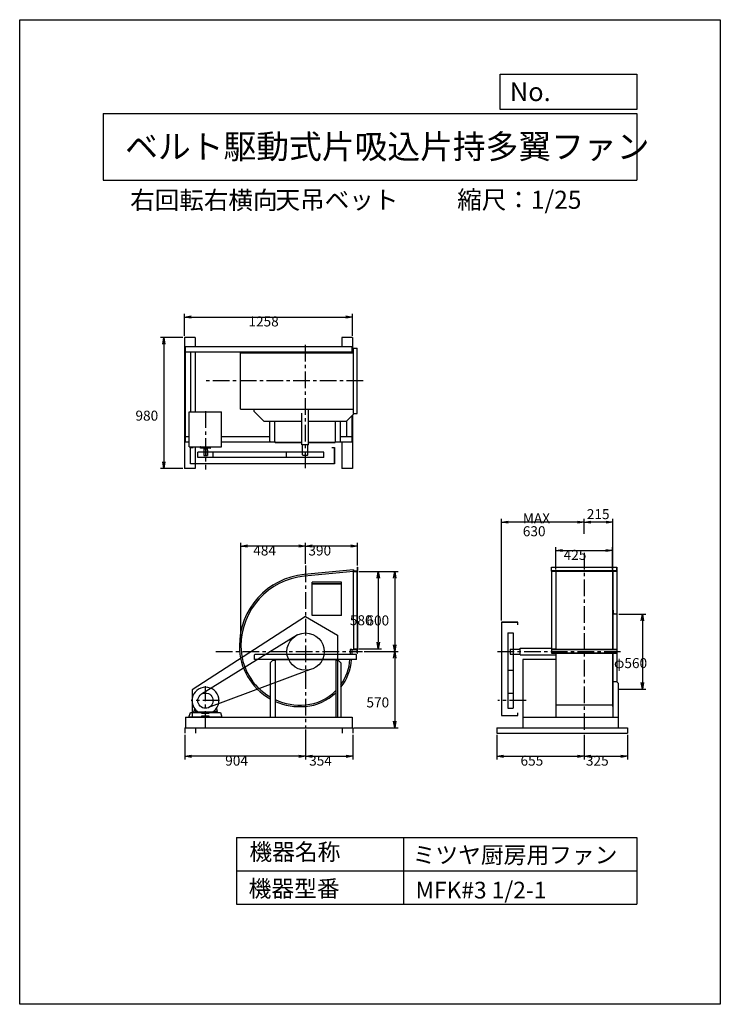
# Model space of a CAD drawing. Extents: x 0 to 5250, y 0 to 7375.
import ezdxf

# ---------------------------------------------------------------- set-up
doc = ezdxf.new("R2010")
doc.units = 0
doc.header["$LTSCALE"] = 100
doc.linetypes.add('CENTER', pattern=[2, 1.25, -0.25, 0.25, -0.25])
doc.layers.get('0').update_dxf_attribs({"linetype": 'CONTINUOUS'})
doc.layers.get('DEFPOINTS').update_dxf_attribs({"linetype": 'CONTINUOUS'})
for name, color, linetype in [('1', 4, 'CONTINUOUS'), ('2', 3, 'CENTER'), ('3', 2, 'CONTINUOUS'), ('4', 7, 'CONTINUOUS')]:
    doc.layers.add(name, color=color, linetype=linetype)
doc.styles.get("Standard").update_dxf_attribs({"font": 'simplex.shx', "bigfont": 'extfont.shx'})
doc.dimstyles.get("Standard").update_dxf_attribs({"dimtxt": 2.5, "dimasz": 2.5, "dimexe": 1.25, "dimexo": 0.625, "dimtad": 1, "dimcen": 2.5, "dimazin": 3, "dimtfac": 1, "dimtmove": 0, "dimatfit": 3})

# ---------------------------------------------------------------- blocks, each defined once
blk = doc.blocks.new('_OPEN')
at = {"color": 0, "linetype": 'BYBLOCK'}
for p, q in [((-1, 0.17), (0, 0)), ((0, 0), (-1, -0.17)), ((0, 0), (-1, 0))]:
    blk.add_line(p, q, dxfattribs=at)
blk = doc.blocks.new('*D2')
at = {"color": 0, "linetype": 'BYBLOCK'}
for p, q in [((4230.4, 3523.4), (4230.4, 3636.2)), ((4445.6, 2964), (4445.6, 3636.2)), ((4395.6, 3611.2), (4280.4, 3611.2))]:
    blk.add_line(p, q, dxfattribs=at)
at = {"layer": 'DEFPOINTS', "color": 0, "linetype": 'BYBLOCK'}
for p in [(4230.4, 3611.2), (4230.4, 3510.9), (4445.6, 2951.5)]:
    blk.add_point(p, dxfattribs=at)
at = {"color": 0, "linetype": 'BYBLOCK', "xscale": 50, "yscale": 50, "zscale": 50, "rotation": 180}
blk.add_blockref('_OPEN', (4230.4, 3611.2), dxfattribs=at)
at = {"color": 0, "linetype": 'BYBLOCK', "xscale": 50, "yscale": 50, "zscale": 50}
blk.add_blockref('_OPEN', (4445.6, 3611.2), dxfattribs=at)
at = {"layer": '3', "color": 0}
blk.add_text('215', height=75, dxfattribs=at).set_placement((4249.7, 3633.9))
blk = doc.blocks.new('*D3')
at = {"layer": '3', "color": 0}
for p, q in [((3609.6, 2874), (3609.6, 3636.2)), ((4180.4, 3611.2), (3659.6, 3611.2))]:
    blk.add_line(p, q, dxfattribs=at)
at = {"layer": 'DEFPOINTS', "color": 0}
for p in [(3609.6, 3611.2), (4230.4, 3510.9), (3609.6, 2861.5)]:
    blk.add_point(p, dxfattribs=at)
at = {"layer": '3', "color": 0, "xscale": 50, "yscale": 50, "zscale": 50, "rotation": 180}
blk.add_blockref('_OPEN', (3609.6, 3611.2), dxfattribs=at)
at = {"layer": '3', "color": 0, "xscale": 50, "yscale": 50, "zscale": 50}
blk.add_blockref('_OPEN', (4230.4, 3611.2), dxfattribs=at)
at = {"layer": '3', "color": 0}
for s, p in [('MAX', (3770, 3603.4)), ('630', (3770, 3505.9))]:
    blk.add_text(s, height=75, dxfattribs=at).set_placement(p)
blk = doc.blocks.new('*D4')
at = {"layer": '3', "color": 0}
for p, q in [((4488.6, 2921.5), (4690.9, 2921.5)), ((4665.9, 2871.5), (4665.9, 2411.5)), ((4488.6, 2361.5), (4690.9, 2361.5))]:
    blk.add_line(p, q, dxfattribs=at)
at = {"layer": 'DEFPOINTS', "color": 0}
for p in [(4476.1, 2921.5), (4476.1, 2361.5), (4665.9, 2361.5)]:
    blk.add_point(p, dxfattribs=at)
at = {"layer": '3', "color": 0, "xscale": 50, "yscale": 50, "zscale": 50}
for p, rotation in [((4665.9, 2921.5), 90), ((4665.9, 2361.5), 270)]:
    blk.add_blockref('_OPEN', p, dxfattribs=dict(at, rotation=rotation))
at = {"layer": '3', "color": 0}
blk.add_text('φ560', height=75, dxfattribs=at).set_placement((4453.4, 2518.2))
blk = doc.blocks.new('*D5')
at = {"layer": '3', "color": 0}
for p, q in [((4017.9, 3256), (4017.9, 3424.1)), ((4067.9, 3399.1), (4392.9, 3399.1)), ((4442.9, 3256), (4442.9, 3424.1))]:
    blk.add_line(p, q, dxfattribs=at)
at = {"layer": 'DEFPOINTS', "color": 0}
for p in [(4442.9, 3399.1), (4017.9, 3243.5), (4442.9, 3243.5)]:
    blk.add_point(p, dxfattribs=at)
at = {"layer": '3', "color": 0, "xscale": 50, "yscale": 50, "zscale": 50, "rotation": 180}
blk.add_blockref('_OPEN', (4017.9, 3399.1), dxfattribs=at)
at = {"layer": '3', "color": 0, "xscale": 50, "yscale": 50, "zscale": 50}
blk.add_blockref('_OPEN', (4442.9, 3399.1), dxfattribs=at)
at = {"layer": '3', "color": 0}
blk.add_text('425', height=75, dxfattribs=at).set_placement((4076, 3328.8))
blk = doc.blocks.new('*D6')
at = {"layer": '3', "color": 0}
for p, q in [((2142, 3300.5), (2142, 3457.2)), ((2482, 3432.2), (2192, 3432.2)), ((2532, 3286), (2532, 3457.2))]:
    blk.add_line(p, q, dxfattribs=at)
at = {"layer": 'DEFPOINTS', "color": 0}
for p in [(2142, 3432.2), (2142, 3288), (2532, 3273.5)]:
    blk.add_point(p, dxfattribs=at)
at = {"layer": '3', "color": 0, "xscale": 50, "yscale": 50, "zscale": 50, "rotation": 180}
blk.add_blockref('_OPEN', (2142, 3432.2), dxfattribs=at)
at = {"layer": '3', "color": 0, "xscale": 50, "yscale": 50, "zscale": 50}
blk.add_blockref('_OPEN', (2532, 3432.2), dxfattribs=at)
at = {"layer": '3', "color": 0}
blk.add_text('390', height=75, dxfattribs=at).set_placement((2163.4, 3361.9))
blk = doc.blocks.new('*D7')
at = {"layer": '3', "color": 0}
for p, q in [((1658, 2696), (1658, 3457.2)), ((2092, 3432.2), (1708, 3432.2))]:
    blk.add_line(p, q, dxfattribs=at)
at = {"layer": 'DEFPOINTS', "color": 0}
for p in [(1658, 3432.2), (2142, 3288), (1658, 2683.5)]:
    blk.add_point(p, dxfattribs=at)
at = {"layer": '3', "color": 0, "xscale": 50, "yscale": 50, "zscale": 50, "rotation": 180}
blk.add_blockref('_OPEN', (1658, 3432.2), dxfattribs=at)
at = {"layer": '3', "color": 0, "xscale": 50, "yscale": 50, "zscale": 50}
blk.add_blockref('_OPEN', (2142, 3432.2), dxfattribs=at)
at = {"layer": '3', "color": 0}
blk.add_text('484', height=75, dxfattribs=at).set_placement((1750, 3361.9))
blk = doc.blocks.new('*D8')
at = {"layer": '3', "color": 0}
for p, q in [((2542.2, 3241.5), (2835.8, 3241.5)), ((2810.8, 3191.5), (2810.8, 2691.5)), ((2580.2, 2641.5), (2835.8, 2641.5))]:
    blk.add_line(p, q, dxfattribs=at)
at = {"layer": 'DEFPOINTS', "color": 0}
for p in [(2529.7, 3241.5), (2567.7, 2641.5), (2810.8, 2641.5)]:
    blk.add_point(p, dxfattribs=at)
at = {"layer": '3', "color": 0, "xscale": 50, "yscale": 50, "zscale": 50}
for p, rotation in [((2810.8, 3241.5), 90), ((2810.8, 2641.5), 270)]:
    blk.add_blockref('_OPEN', p, dxfattribs=dict(at, rotation=rotation))
at = {"layer": '3', "color": 0}
blk.add_text('600', height=75, dxfattribs=at).set_placement((2598.3, 2837.7))
blk = doc.blocks.new('*D9')
at = {"layer": '3', "color": 0}
for p, q in [((2810.8, 2591.5), (2810.8, 2121.5)), ((2504.5, 2071.5), (2835.8, 2071.5))]:
    blk.add_line(p, q, dxfattribs=at)
at = {"layer": 'DEFPOINTS', "color": 0}
for p in [(2567.7, 2641.5), (2492, 2071.5), (2810.8, 2071.5)]:
    blk.add_point(p, dxfattribs=at)
at = {"layer": '3', "color": 0, "xscale": 50, "yscale": 50, "zscale": 50}
for p, rotation in [((2810.8, 2641.5), 90), ((2810.8, 2071.5), 270)]:
    blk.add_blockref('_OPEN', p, dxfattribs=dict(at, rotation=rotation))
at = {"layer": '3', "color": 0}
blk.add_text('570', height=75, dxfattribs=at).set_placement((2598.3, 2223.7))
blk = doc.blocks.new('*D10')
at = {"layer": '3', "color": 0}
for p, q in [((2542.2, 3241.5), (2711.5, 3241.5)), ((2686.5, 3191.5), (2686.5, 2711.5)), ((2542.2, 2661.5), (2711.5, 2661.5))]:
    blk.add_line(p, q, dxfattribs=at)
at = {"layer": 'DEFPOINTS', "color": 0}
for p in [(2529.7, 3241.5), (2529.7, 2661.5), (2686.5, 2661.5)]:
    blk.add_point(p, dxfattribs=at)
at = {"layer": '3', "color": 0, "xscale": 50, "yscale": 50, "zscale": 50}
for p, rotation in [((2686.5, 3241.5), 90), ((2686.5, 2661.5), 270)]:
    blk.add_blockref('_OPEN', p, dxfattribs=dict(at, rotation=rotation))
at = {"layer": '3', "color": 0}
blk.add_text('580', height=75, dxfattribs=at).set_placement((2474, 2839))
blk = doc.blocks.new('*D11')
at = {"layer": '3', "color": 0}
for p, q in [((3575.4, 2019), (3575.4, 1832.9)), ((4230.4, 2019), (4230.4, 1832.9)), ((3625.4, 1857.9), (4180.4, 1857.9))]:
    blk.add_line(p, q, dxfattribs=at)
at = {"layer": 'DEFPOINTS', "color": 0}
for p in [(3575.4, 2031.5), (4230.4, 2031.5), (4230.4, 1857.9)]:
    blk.add_point(p, dxfattribs=at)
at = {"layer": '3', "color": 0, "xscale": 50, "yscale": 50, "zscale": 50, "rotation": 180}
blk.add_blockref('_OPEN', (3575.4, 1857.9), dxfattribs=at)
at = {"layer": '3', "color": 0, "xscale": 50, "yscale": 50, "zscale": 50}
blk.add_blockref('_OPEN', (4230.4, 1857.9), dxfattribs=at)
at = {"layer": '3', "color": 0}
blk.add_text('655', height=75, dxfattribs=at).set_placement((3752.9, 1787.7))
blk = doc.blocks.new('*D12')
at = {"layer": '3', "color": 0}
for p, q in [((4230.4, 2019), (4230.4, 1832.9)), ((4555.4, 2019), (4555.4, 1832.9)), ((4280.4, 1857.9), (4505.4, 1857.9))]:
    blk.add_line(p, q, dxfattribs=at)
at = {"layer": 'DEFPOINTS', "color": 0}
for p in [(4230.4, 2031.5), (4555.4, 2031.5), (4555.4, 1857.9)]:
    blk.add_point(p, dxfattribs=at)
at = {"layer": '3', "color": 0, "xscale": 50, "yscale": 50, "zscale": 50, "rotation": 180}
blk.add_blockref('_OPEN', (4230.4, 1857.9), dxfattribs=at)
at = {"layer": '3', "color": 0, "xscale": 50, "yscale": 50, "zscale": 50}
blk.add_blockref('_OPEN', (4555.4, 1857.9), dxfattribs=at)
at = {"layer": '3', "color": 0}
blk.add_text('325', height=75, dxfattribs=at).set_placement((4242.9, 1787.7))
blk = doc.blocks.new('*D13')
at = {"layer": '3', "color": 0}
for p, q in [((2142, 2059), (2142, 1832.9)), ((2496, 2019), (2496, 1832.9)), ((2192, 1857.9), (2446, 1857.9))]:
    blk.add_line(p, q, dxfattribs=at)
at = {"layer": 'DEFPOINTS', "color": 0}
for p in [(2142, 2071.5), (2496, 2031.5), (2496, 1857.9)]:
    blk.add_point(p, dxfattribs=at)
at = {"layer": '3', "color": 0, "xscale": 50, "yscale": 50, "zscale": 50, "rotation": 180}
blk.add_blockref('_OPEN', (2142, 1857.9), dxfattribs=at)
at = {"layer": '3', "color": 0, "xscale": 50, "yscale": 50, "zscale": 50}
blk.add_blockref('_OPEN', (2496, 1857.9), dxfattribs=at)
at = {"layer": '3', "color": 0}
blk.add_text('354', height=75, dxfattribs=at).set_placement((2169, 1787.7))
blk = doc.blocks.new('*D14')
at = {"layer": '3', "color": 0}
for p, q in [((1238, 2019), (1238, 1832.9)), ((2142, 2059), (2142, 1832.9)), ((2092, 1857.9), (1288, 1857.9))]:
    blk.add_line(p, q, dxfattribs=at)
at = {"layer": 'DEFPOINTS', "color": 0}
for p in [(2142, 2071.5), (1238, 2031.5), (1238, 1857.9)]:
    blk.add_point(p, dxfattribs=at)
at = {"layer": '3', "color": 0, "xscale": 50, "yscale": 50, "zscale": 50, "rotation": 180}
blk.add_blockref('_OPEN', (1238, 1857.9), dxfattribs=at)
at = {"layer": '3', "color": 0, "xscale": 50, "yscale": 50, "zscale": 50}
blk.add_blockref('_OPEN', (2142, 1857.9), dxfattribs=at)
at = {"layer": '3', "color": 0}
blk.add_text('904', height=75, dxfattribs=at).set_placement((1540, 1787.7))
blk = doc.blocks.new('*D15')
at = {"layer": '3', "color": 0}
for p, q in [((1235, 5006.9), (1235, 5172.7)), ((2493, 5006.9), (2493, 5172.7)), ((1285, 5147.7), (2443, 5147.7))]:
    blk.add_line(p, q, dxfattribs=at)
at = {"layer": 'DEFPOINTS', "color": 0}
for p in [(2493, 5147.7), (1235, 4994.4), (2493, 4994.4)]:
    blk.add_point(p, dxfattribs=at)
at = {"layer": '3', "color": 0, "xscale": 50, "yscale": 50, "zscale": 50, "rotation": 180}
blk.add_blockref('_OPEN', (1235, 5147.7), dxfattribs=at)
at = {"layer": '3', "color": 0, "xscale": 50, "yscale": 50, "zscale": 50}
blk.add_blockref('_OPEN', (2493, 5147.7), dxfattribs=at)
at = {"layer": '3', "color": 0}
blk.add_text('1258', height=75, dxfattribs=at).set_placement((1714, 5077.4))
blk = doc.blocks.new('*D16')
at = {"layer": '3', "color": 0}
for p, q in [((1222.5, 4994.4), (1055.1, 4994.4)), ((1080.1, 4944.4), (1080.1, 4064.4)), ((1222.5, 4014.4), (1055.1, 4014.4))]:
    blk.add_line(p, q, dxfattribs=at)
at = {"layer": 'DEFPOINTS', "color": 0}
for p in [(1235, 4994.4), (1080.1, 4014.4), (1235, 4014.4)]:
    blk.add_point(p, dxfattribs=at)
at = {"layer": '3', "color": 0, "xscale": 50, "yscale": 50, "zscale": 50}
for p, rotation in [((1080.1, 4994.4), 90), ((1080.1, 4014.4), 270)]:
    blk.add_blockref('_OPEN', p, dxfattribs=dict(at, rotation=rotation))
at = {"layer": '3', "color": 0}
blk.add_text('980', height=75, dxfattribs=at).set_placement((867.6, 4371.7))

msp = doc.modelspace()

# ---------------------------------------------------------------- linework, layer by layer
at = {"layer": '1'}
for p, q in [((1235, 4994.4), (1235, 4014.4)), ((1315, 4994.4), (1235, 4994.4)), ((1315, 4994.4), (1315, 4924.4)), ((2493, 4994.4), (2413, 4994.4)), ((2413, 4994.4), (2413, 4924.4)), ((2493, 4994.4), (2493, 4880.7)), ((2489, 4924.4), (1239, 4924.4)), ((1239, 4924.4), (1239, 4209.4)), ((2489, 4884.4), (1239, 4884.4)), ((1279, 4884.4), (1279, 4437.8)), ((1315, 4884.4), (1315, 4437.8)), ((1655, 4880.7), (2497.8, 4880.7)), ((1655, 4458.1), (1655, 4880.7)), ((2449, 4884.4), (2449, 4881.9)), ((2449, 4884.4), (2449, 4880.7)), ((2489, 4924.4), (2489, 4881.9)), ((2497.8, 4884.7), (2497.8, 4880.7)), ((2499, 4883.5), (2497.8, 4883.5)), ((2499, 4881.9), (2497.8, 4881.9)), ((2499, 4914.4), (2529, 4914.4)), ((2499, 4914.4), (2499, 4424.4)), ((2526.7, 4914.4), (2526.7, 4424.4)), ((2529, 4424.4), (2529, 4914.4)), ((1271.2, 4437.8), (1512.8, 4437.8)), ((1271.2, 4175.8), (1271.2, 4437.8)), ((1512.8, 4175.8), (1512.8, 4437.8)), ((1655, 4458.1), (2497.8, 4458.1)), ((1756, 4439.4), (1756, 4456.9)), ((1756, 4439.4), (1831, 4364.4)), ((2114, 4189.4), (2114, 4426.9)), ((2164, 4189.4), (2164, 4456.9)), ((2114, 4364.4), (1831, 4364.4)), ((1874, 4218.4), (1874, 4364.4)), ((1911.7, 4214), (1911.7, 4364.4)), ((2447, 4364.4), (2164, 4364.4)), ((2366.3, 4214), (2366.3, 4364.4)), ((2404, 4218.4), (2404, 4364.4)), ((2507, 4424.4), (2447, 4364.4)), ((2449, 4366.4), (2449, 4249.4)), ((2489, 4406.4), (2489, 4209.4)), ((2493, 4410.4), (2493, 4014.4)), ((2499, 4424.4), (2529, 4424.4)), ((1271.2, 4249.4), (1239, 4249.4)), ((1271.2, 4209.4), (1239, 4209.4)), ((1874, 4249.4), (1512.8, 4249.4)), ((1916.3, 4209.4), (1512.8, 4209.4)), ((1874, 4218.4), (1879, 4213.4)), ((1879, 4213.4), (1911.7, 4213.4)), ((1913.7, 4209.4), (2114, 4209.4)), ((1913.7, 4207.1), (1913.7, 4209.4)), ((1913.7, 4207.1), (2114, 4207.1)), ((2164, 4209.4), (2364.3, 4209.4)), ((2164, 4207.1), (2364.3, 4207.1)), ((2489, 4209.4), (2361.7, 4209.4)), ((2364.3, 4207.1), (2364.3, 4209.4)), ((2366.3, 4213.4), (2399, 4213.4)), ((2399, 4213.4), (2404, 4218.4)), ((2489, 4249.4), (2404, 4249.4)), ((2413, 4209.4), (2413, 4014.4)), ((1271.2, 4175.8), (1512.8, 4175.8)), ((1281, 4170.6), (1301, 4170.6)), ((1281, 4048.6), (1281, 4170.6)), ((1315, 4175.8), (1315, 4014.4)), ((1999.3, 4135.6), (1334.9, 4135.6)), ((1334.9, 4095.6), (1334.9, 4135.6)), ((1354.5, 4166.8), (1354.5, 4174.8)), ((1428.5, 4165.8), (1355.5, 4165.8)), ((1379.5, 4165.8), (1379.5, 4160.8)), ((1379.5, 4160.8), (1404.5, 4160.8)), ((1380, 4160.8), (1380, 4110.8)), ((1404, 4160.8), (1404, 4110.8)), ((1404, 4150.8), (1407, 4150.8)), ((1404.5, 4165.8), (1404.5, 4160.8)), ((1407, 4150.8), (1407, 4110.8)), ((1429.5, 4166.8), (1429.5, 4174.8)), ((1449.2, 4095.6), (1449.2, 4135.6)), ((2278.7, 4135.6), (1999.3, 4135.6)), ((1999.3, 4095.6), (1999.3, 4135.6)), ((2164, 4189.4), (2114, 4189.4)), ((2120, 4115.4), (2120, 4187.4)), ((2158, 4115.4), (2158, 4187.4)), ((2278.7, 4095.6), (2278.7, 4135.6)), ((2339, 4170.6), (2359, 4170.6)), ((2359, 4048.6), (2359, 4170.6)), ((2359, 4170.6), (2359, 4048.6)), ((1999.3, 4095.6), (1334.9, 4095.6)), ((1380, 4110.8), (1407, 4110.8)), ((2278.7, 4095.6), (1999.3, 4095.6)), ((2121, 4114.4), (2120, 4115.4)), ((2121, 4114.4), (2157, 4114.4)), ((2157, 4114.4), (2158, 4115.4)), ((1315, 4014.4), (1235, 4014.4)), ((2359, 4048.6), (1281, 4048.6)), ((2493, 4014.4), (2413, 4014.4)), ((2500.8, 3254.9), (2131.9, 3218.9)), ((2500.8, 3254.9), (2502, 3242.9)), ((2502, 3253), (2501, 3252.9)), ((2502, 3243), (2502, 3253)), ((2502, 3245.8), (2502, 3243.5)), ((2502, 3245.8), (2527.4, 3245.8)), ((2529.7, 3273.5), (2532, 3273.5)), ((2529.7, 3273.5), (2529.7, 3248.1)), ((2529.7, 2869.5), (2529.7, 3248.1)), ((2532, 3273.5), (2532, 3248.1)), ((2532, 2869.5), (2532, 3248.1)), ((3985.4, 3273.5), (4475.4, 3273.5)), ((3985.4, 3273.5), (4475.4, 3273.5)), ((3985.4, 3243.5), (3985.4, 3273.5)), ((3985.4, 3243.5), (3985.4, 3273.5)), ((4475.4, 3246.5), (3985.4, 3246.5)), ((4475.4, 3273.5), (4475.4, 3243.5)), ((4475.4, 3243.5), (4475.4, 3273.5)), ((2502, 3242.9), (2133, 3207)), ((2502, 3241.2), (2502, 3243.5)), ((2502, 3241.5), (2529.7, 3241.5)), ((2502, 2869.5), (2502, 3241.2)), ((3985.4, 3243.5), (3985.4, 2629.5)), ((4475.4, 3243.5), (3985.4, 3243.5)), ((3985.4, 3243.5), (4475.4, 3243.5)), ((4011.4, 3243.5), (3985.4, 3243.5)), ((3985.4, 3242.5), (3985.4, 2660.5)), ((4016.3, 3243.5), (4016.3, 2659.5)), ((4017.9, 3243.5), (4017.9, 2659.5)), ((4442.9, 3243.5), (4442.9, 2659.5)), ((4444.5, 3243.5), (4444.5, 2659.5)), ((4449.4, 3243.5), (4475.4, 3243.5)), ((4475.4, 3243.5), (4475.4, 2659.5)), ((4475.4, 3242.5), (4475.4, 2660.5)), ((2412, 3161.5), (2192, 3161.5)), ((2192, 2911.5), (2192, 3161.5)), ((2412, 3148.4), (2192, 3148.4)), ((2412, 3146.5), (2192, 3146.5)), ((2412, 2911.5), (2412, 3161.5)), ((4446.1, 2951.5), (4447.1, 2951.5)), ((2142, 2905), (1292, 2354.3)), ((2142, 2905), (2382, 2766)), ((2412, 2911.5), (2192, 2911.5)), ((4449.1, 2928.5), (4449.1, 2949.5)), ((4453.1, 2924.5), (4474.1, 2924.5)), ((4476.1, 2919), (4476.1, 2922.5)), ((4476.1, 2415.8), (4476.1, 2919)), ((2502, 2869.5), (2502, 2661.5)), ((2529.7, 2869.5), (2529.7, 2654.9)), ((2532, 2869.5), (2532, 2654.9)), ((3609.6, 2861.5), (3609.6, 2163.5)), ((3731.6, 2861.5), (3609.6, 2861.5)), ((3609.6, 2861.5), (3731.6, 2861.5)), ((3731.6, 2841.5), (3731.6, 2861.5)), ((2082.4, 2767.8), (1363.2, 2323)), ((2382, 2766), (2382, 2151.5)), ((3656.6, 2781.2), (3656.6, 2501.8)), ((3656.6, 2781.2), (3696.6, 2781.2)), ((3696.6, 2781.2), (3696.6, 2501.8)), ((2476, 2657), (2476, 2622)), ((2488, 2657), (2476, 2657)), ((2486, 2657), (2502, 2657)), ((2488, 2657), (2488, 2622)), ((2502, 2661.8), (2502, 2659.5)), ((2502, 2661.5), (2529.7, 2661.5)), ((2502, 2660), (2502, 2657)), ((2502, 2657.2), (2502, 2659.5)), ((2502, 2657.2), (2527.4, 2657.2)), ((3675.4, 2659.5), (3676.4, 2660.5)), ((3675.4, 2659.5), (3675.4, 2623.5)), ((3676.4, 2660.5), (3748.4, 2660.5)), ((3750.4, 2666.5), (3985.4, 2666.5)), ((3750.4, 2616.5), (3750.4, 2666.5)), ((3985.4, 2659.5), (4475.4, 2659.5)), ((3985.4, 2659.5), (4475.4, 2659.5)), ((4011.4, 2659.5), (3985.4, 2659.5)), ((3985.4, 2656.5), (4475.4, 2656.5)), ((4449.4, 2659.5), (4475.4, 2659.5)), ((4475.4, 2659.5), (4475.4, 2629.5)), ((4475.4, 2659.5), (4475.4, 2629.5)), ((1759, 2617), (1764, 2622)), ((1759, 2582), (1759, 2617)), ((2525, 2582), (1759, 2582)), ((1764, 2622), (2142, 2622)), ((1919.3, 2582), (2364.7, 2582)), ((2142, 2622), (2520, 2622)), ((2520, 2622), (2525, 2617)), ((2525, 2582), (2525, 2617)), ((2529.7, 2629.5), (2529.7, 2654.9)), ((2529.7, 2629.5), (2532, 2629.5)), ((2532, 2629.5), (2532, 2654.9)), ((3675.4, 2623.5), (3676.4, 2622.5)), ((3676.4, 2622.5), (3748.4, 2622.5)), ((3750.4, 2616.5), (4015.1, 2616.5)), ((4015.1, 2582), (3770.4, 2582)), ((3770.4, 2582), (3770.4, 2071.5)), ((4475.4, 2629.5), (3985.4, 2629.5)), ((3985.4, 2629.5), (4475.4, 2629.5)), ((4016.3, 2629.5), (4016.3, 2151.5)), ((4017.9, 2629.5), (4017.9, 2229.6)), ((4442.9, 2629.5), (4442.9, 2229.6)), ((4444.5, 2629.5), (4444.5, 2151.5)), ((1877, 2558), (1897, 2578)), ((1877, 2558), (1877, 2151.5)), ((1897, 2578), (1914.7, 2578)), ((1914.7, 2577.4), (1914.7, 2151.5)), ((1914.7, 2572), (1914.7, 2525)), ((2369.3, 2578), (2387, 2578)), ((2369.3, 2577.4), (2369.3, 2151.5)), ((2387, 2578), (2407, 2558)), ((2407, 2558), (2407, 2151.5)), ((2170.7, 2504.7), (1415.5, 2222.4)), ((3656.6, 2501.8), (3656.6, 2217.3)), ((3656.6, 2501.8), (3696.6, 2501.8)), ((3696.6, 2501.8), (3696.6, 2217.3)), ((4475.4, 2416.5), (4445.4, 2416.5)), ((4475.4, 2416.5), (4485.4, 2406.5)), ((4485.4, 2406.5), (4485.4, 2071.5)), ((1292, 2354.3), (1292, 2151.5)), ((3656.6, 2331.6), (3696.6, 2331.6)), ((1309.9, 2216), (1304, 2192.5)), ((1474.1, 2216), (1480, 2192.5)), ((3656.6, 2217.3), (3696.6, 2217.3)), ((4442.9, 2241.5), (4017.9, 2241.5)), ((4442.9, 2229.6), (4444.5, 2229.6)), ((1242, 2151.5), (2492, 2151.5)), ((1242, 2151.5), (1242, 2071.5)), ((1268.3, 2151.5), (1279.5, 2186.5)), ((1268.3, 2151.5), (1515.7, 2151.5)), ((1363.6, 2151.5), (1268.3, 2151.5)), ((1279.5, 2186.5), (1363.6, 2186.5)), ((1304, 2184.5), (1304, 2192.5)), ((1304, 2184.5), (1344, 2184.5)), ((1330.7, 2194.5), (1306, 2194.5)), ((1317, 2194.5), (1317, 2184.5)), ((1322, 2180.1), (1322, 2197)), ((1327, 2194.5), (1327, 2184.5)), ((1442.9, 2187.5), (1341, 2187.5)), ((1442.9, 2187.5), (1341, 2187.5)), ((1344, 2187.4), (1344, 2184.5)), ((1436.8, 2188.5), (1346.9, 2188.5)), ((1363.6, 2186.5), (1363.6, 2180.2)), ((1363.6, 2180.2), (1420.4, 2180.2)), ((1420.4, 2158.6), (1363.6, 2158.6)), ((1363.6, 2158.6), (1363.6, 2151.5)), ((1420.4, 2180.2), (1420.4, 2186.5)), ((1420.4, 2186.5), (1504.5, 2186.5)), ((1420.4, 2151.5), (1420.4, 2158.6)), ((1515.7, 2151.5), (1420.4, 2151.5)), ((1440, 2187.4), (1440, 2184.5)), ((1480, 2184.5), (1440, 2184.5)), ((1453.3, 2194.5), (1478, 2194.5)), ((1457, 2194.5), (1457, 2184.5)), ((1462, 2180.1), (1462, 2197)), ((1467, 2194.5), (1467, 2184.5)), ((1480, 2184.5), (1480, 2192.5)), ((1504.5, 2186.5), (1515.7, 2151.5)), ((1877, 2151.5), (1914.7, 2151.5)), ((2369.3, 2151.5), (2407, 2151.5)), ((2492, 2151.5), (2492, 2071.5)), ((3609.6, 2163.5), (3731.6, 2163.5)), ((3731.6, 2163.5), (3731.6, 2183.5)), ((3770.4, 2151.5), (4485.4, 2151.5)), ((1238, 2071.5), (2496, 2071.5)), ((1238, 2071.5), (1238, 2031.5)), ((1318, 2071.5), (1318, 2031.5)), ((2416, 2071.5), (2416, 2031.5)), ((2496, 2071.5), (2496, 2031.5)), ((3575.4, 2071.5), (4555.4, 2071.5)), ((3575.4, 2071.5), (3575.4, 2031.5)), ((4555.4, 2071.5), (4555.4, 2031.5)), ((3575.4, 2031.5), (4555.4, 2031.5))]:
    msp.add_line(p, q, dxfattribs=at)
for centre, radius in [((2142, 2641.5), 139.7), ((1392, 2274.5), 57.1)]:
    msp.add_circle(centre, radius, dxfattribs=at)
for centre, radius, start, end in [((1654.2, 4879.9), 0.8, 0, 90), ((1654.2, 4458.9), 0.8, 270, 0), ((1916.3, 4214), 4.6, 180, 270), ((2361.7, 4214), 4.6, 270, 0), ((1353.5, 4174.8), 1, 360, 89.9965), ((1355.5, 4166.8), 1, 180, 269.9965), ((1428.5, 4166.8), 1, 270, 359.9965), ((1430.5, 4174.8), 1, 90, 179.9965), ((2527.4, 3248.1), 2.3, 270, 0), ((2184, 2683.5), 538, 95.56158, 180), ((2184, 2683.5), 526, 95.56158, 180), ((4447.1, 2949.5), 2, 0, 90), ((4453.1, 2928.5), 4, 180, 270), ((4474.1, 2922.5), 2, 0, 90), ((2100, 2683.5), 454, 180, 240.58121), ((2100, 2683.5), 442, 180, 239.70018), ((2527.4, 2654.9), 2.3, 0, 90), ((3748.4, 2662.5), 2, 270, 0), ((1919.3, 2577.4), 4.6, 90, 180), ((2364.7, 2577.4), 4.6, 0, 90), ((2109, 2608.5), 379, 321.83919, 355.99056), ((2109, 2608.5), 367, 324.29073, 355.85924), ((3748.4, 2620.5), 2, 0, 90), ((1392, 2274.5), 100.8, 300.3007, 180), ((2109, 2608.5), 367, 275.1589, 315.17509), ((2109, 2608.5), 379, 274.99514, 313.37791), ((1392, 2274.5), 100.8, 180, 239.6067), ((1392, 2274.5), 100.8, 180, 239.6067), ((2100, 2683.5), 442, 245.21397, 275.45262), ((2100, 2683.5), 454, 245.91134, 275.30808), ((4017.1, 2231.5), 2, 246.42182, 293.57818), ((1306, 2192.5), 2, 90, 180), ((1478, 2192.5), 2, 0, 90)]:
    msp.add_arc(centre, radius, start, end, dxfattribs=at)
at = {"layer": '2'}
for p, q in [((2139, 4940.6), (2139, 4009.4)), ((2573.4, 4669.4), (1398.2, 4669.4)), ((1392, 4441.7), (1392, 4006.1)), ((4230.4, 3381.1), (4230.4, 2031.5)), ((2142, 3288), (2142, 2071.5)), ((1468.6, 2641.5), (2567.7, 2641.5)), ((3579.4, 2641.5), (4501.4, 2641.5)), ((1392, 2071.5), (1392, 2382.9)), ((1496.5, 2274.5), (1285.9, 2274.5)), ((3794.5, 2274.5), (3583.9, 2274.5))]:
    msp.add_line(p, q, dxfattribs=at)
at = {"layer": '4'}
for p, q in [((0, 0), (0, 7375)), ((0, 7375), (5250, 7375)), ((5250, 7375), (5250, 7375)), ((5250, 7375), (5250, 0)), ((3601.5, 6703.2), (3601.5, 6966.6)), ((3601.5, 6966.6), (4625, 6966.6)), ((4625, 6966.6), (4625, 6703.2)), ((625, 6673.5), (4625, 6673.5)), ((625, 6673.5), (625, 6173.5)), ((4625, 6703.2), (3601.5, 6703.2)), ((4625, 6673.5), (4625, 6173.5)), ((625, 6173.5), (4625, 6173.5)), ((1625, 1250), (1625, 750)), ((1625, 1250), (4625, 1250)), ((2875, 1250), (2875, 750)), ((4625, 1250), (4625, 750)), ((1625, 1000), (4625, 1000)), ((1625, 750), (4625, 750)), ((5250, 0), (0, 0))]:
    msp.add_line(p, q, dxfattribs=at)

# ---------------------------------------------------------------- texts
for s, height, p in [('No.', 140, (3672.4, 6765.2)), ('ベルト駆動式片吸込片持多翼ファン', 180, (790.4, 6334.7)), ('右回転右横向', 135, (827.4, 5955.8)), ('天吊ベット', 135, (1917.1, 5958.6)), ('縮尺：1/25', 135, (3278.2, 5958.6)), ('機器名称', 125, (1721.3, 1078.9)), ('ミツヤ厨房用ファン', 125, (2944.2, 1056.4)), ('機器型番', 125, (1715.6, 804.1)), ('MFK#3 1/2-1', 125, (2966.6, 792.9))]:
    msp.add_text(s, height=height, dxfattribs=at).set_placement(p)

# ---------------------------------------------------------------- dimensions: what is measured, and where the dimension line sits
at = {"layer": '3'}
for base, p1, p2, override, picture, middle in [((2493, 5147.7), (1235, 4994.4), (2493, 4994.4), {"dimscale": 25, "dimdec": 0, "dimtofl": 1, "dimtmove": 0}, '*D15', (1864, 5210.2)), ((1658, 3432.2), (2142, 3288), (1658, 2683.5), {"dimscale": 25, "dimdec": 0, "dimse1": 1, "dimtofl": 1, "dimtmove": 1}, '*D7', (1900, 3494.7)), ((1238, 1857.9), (2142, 2071.5), (1238, 2031.5), {"dimscale": 25, "dimdec": 0, "dimtofl": 1, "dimtmove": 0}, '*D14', (1690, 1920.4)), ((2496, 1857.9), (2142, 2071.5), (2496, 2031.5), {"dimscale": 25, "dimdec": 0, "dimtofl": 1, "dimtmove": 0}, '*D13', (2319, 1920.4)), ((4230.4, 1857.9), (3575.4, 2031.5), (4230.4, 2031.5), {"dimscale": 25, "dimdec": 0, "dimtofl": 1, "dimtmove": 0}, '*D11', (3902.9, 1920.4)), ((4555.4, 1857.9), (4230.4, 2031.5), (4555.4, 2031.5), {"dimscale": 25, "dimdec": 0, "dimtofl": 1, "dimtmove": 0}, '*D12', (4392.9, 1920.4))]:
    dim = msp.add_linear_dim(base=base, p1=p1, p2=p2, dimstyle='Standard', override=override, dxfattribs=at)
    dim.commit()
    dim.dimension.update_dxf_attribs({"geometry": picture, "text_midpoint": middle})
for base, p1, p2, override, picture, middle in [((1080.1, 4014.4), (1235, 4994.4), (1235, 4014.4), {"dimscale": 25, "dimdec": 0, "dimtofl": 1, "dimtmove": 0}, '*D16', (1017.6, 4504.4)), ((2810.8, 2071.5), (2567.7, 2641.5), (2492, 2071.5), {"dimscale": 25, "dimdec": 0, "dimse1": 1, "dimtofl": 1, "dimtmove": 1}, '*D9', (2748.3, 2356.5))]:
    dim = msp.add_linear_dim(base=base, p1=p1, p2=p2, angle=90, dimstyle='Standard', override=override, dxfattribs=at)
    dim.commit()
    dim.dimension.update_dxf_attribs({"geometry": picture, "text_midpoint": middle})
dim = msp.add_linear_dim(base=(3609.6, 3611.2), p1=(4230.4, 3510.9), p2=(3609.6, 2861.5), text='MAX\\P630', dimstyle='Standard', override={"dimscale": 25, "dimdec": 0, "dimse1": 1, "dimtofl": 1, "dimtmove": 1}, dxfattribs=at)
dim.commit()
dim.dimension.update_dxf_attribs({"geometry": '*D3', "text_midpoint": (3920, 3736.2)})
for base, p1, p2, override, picture, middle in [((4230.4, 3611.2), (4445.6, 2951.5), (4230.4, 3510.9), {"dimscale": 25, "dimdec": 0, "dimtofl": 1}, '*D2', (4339, 3671.4)), ((2142, 3432.2), (2532, 3273.5), (2142, 3288), {"dimscale": 25, "dimdec": 0, "dimtofl": 1, "dimtmove": 0}, '*D6', (2313.4, 3432.2)), ((4442.9, 3399.1), (4017.9, 3243.5), (4442.9, 3243.5), {"dimscale": 25, "dimdec": 0, "dimtofl": 1, "dimtmove": 0}, '*D5', (4226, 3399.1))]:
    dim = msp.add_linear_dim(base=base, p1=p1, p2=p2, dimstyle='Standard', override=override, dxfattribs=at)
    dim.commit()
    dim.dimension.update_dxf_attribs({"geometry": picture, "text_midpoint": middle, "dimtype": 128})
for base, p1, p2, override, picture, middle in [((2686.5, 2661.5), (2529.7, 3241.5), (2529.7, 2661.5), {"dimscale": 25, "dimdec": 0, "dimtofl": 1, "dimtmove": 0}, '*D10', (2686.5, 2971.7)), ((2810.8, 2641.5), (2529.7, 3241.5), (2567.7, 2641.5), {"dimscale": 25, "dimdec": 0, "dimtofl": 1, "dimtmove": 0}, '*D8', (2810.8, 2970.4)), ((4665.9, 2361.5), (4476.1, 2921.5), (4476.1, 2361.5), {"dimscale": 25, "dimdec": 0, "dimpost": 'φ<>', "dimtofl": 1, "dimtmove": 0}, '*D4', (4665.9, 2650.9))]:
    dim = msp.add_linear_dim(base=base, p1=p1, p2=p2, angle=90, dimstyle='Standard', override=override, dxfattribs=at)
    dim.commit()
    dim.dimension.update_dxf_attribs({"geometry": picture, "text_midpoint": middle, "dimtype": 128})

doc.saveas('drawing.dxf')
